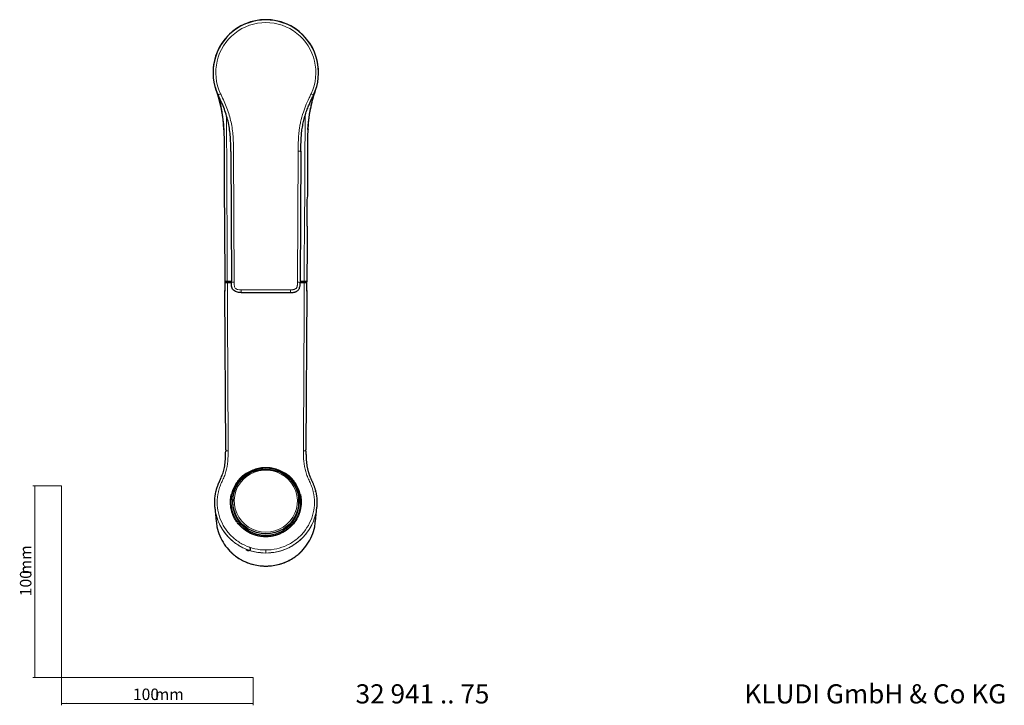
# Model space of a CAD drawing. Units: millimetres. Extents: x 35 to 548, y 37 to 670.
# Drawn here: x 35 to 548, y 37 to 395 of the extents above; entities that cross this region are included whole.
import ezdxf

# ---------------------------------------------------------------- set-up
doc = ezdxf.new("R2010")
doc.units = ezdxf.units.MM
doc.styles.add('SLDTEXTSTYLE0', font='ISOCP3', dxfattribs={"width": 0.96})
doc.styles.add('SLDTEXTSTYLE1', font='TXT', dxfattribs={"width": 0.605})
doc.dimstyles.new('SLDDIMSTYLE0', dxfattribs={"dimtxt": 6, "dimasz": 2.5, "dimexe": 0, "dimexo": 0.0625, "dimgap": 1.5, "dimtad": 1, "dimrnd": 1e-09, "dimzin": 12, "dimdsep": 46, "dimtxsty": 'SLDTEXTSTYLE0', "dimsah": 1, "dimcen": 0.09, "dimadec": 0, "dimazin": 3, "dimtfac": 1, "dimtofl": 0, "dimtmove": 0, "dimatfit": 3, "dimfxl": 0, "dimfrac": 2, "dimtolj": 1, "dimtzin": 12, "dimarcsym": 0})

# ---------------------------------------------------------------- blocks, each defined once
blk = doc.blocks.new('_D')
at = {"color": 7, "linetype": 'Continuous', "lineweight": 0}
for p, q in [((56.69, 152.03), (41.76, 152.03)), ((42.76, 152.03), (42.76, 52.03)), ((56.69, 52.03), (41.76, 52.03))]:
    blk.add_line(p, q, dxfattribs=at)
at = {"color": 7, "linetype": 'Continuous', "lineweight": 18}
for points in [[(42.76, 152.03), (42.46, 149.53), (43.06, 149.53)], [(42.76, 52.03), (43.06, 54.53), (42.46, 54.53)]]:
    blk.add_solid(points, dxfattribs=at)
at = {"color": 7, "linetype": 'Continuous', "lineweight": 18, "char_height": 6, "attachment_point": 1, "rotation": 90, "style": 'SLDTEXTSTYLE0'}
for s, insert in [('mm', (35.03, 105.74)), ('100', (35.03, 94.37))]:
    blk.add_mtext(s, dxfattribs=dict(at, insert=insert))
blk = doc.blocks.new('_D_1')
at = {"color": 7, "linetype": 'Continuous', "lineweight": 0}
for p, q in [((56.69, 52.03), (56.69, 37.46)), ((156.69, 52.03), (156.69, 37.46)), ((56.69, 38.46), (156.69, 38.46))]:
    blk.add_line(p, q, dxfattribs=at)
at = {"color": 7, "linetype": 'Continuous', "lineweight": 18}
for points in [[(56.69, 38.46), (59.19, 38.16), (59.19, 38.76)], [(156.69, 38.46), (154.19, 38.76), (154.19, 38.16)]]:
    blk.add_solid(points, dxfattribs=at)
at = {"color": 7, "linetype": 'Continuous', "lineweight": 18, "char_height": 6, "attachment_point": 1, "style": 'SLDTEXTSTYLE0'}
for s, insert in [('100', (93.96, 46.19)), ('mm', (105.34, 46.19))]:
    blk.add_mtext(s, dxfattribs=dict(at, insert=insert))

msp = doc.modelspace()

# ---------------------------------------------------------------- linework, layer by layer
at = {"color": 8, "linetype": 'Continuous', "lineweight": 18}
for p, q in [((139.639, 356.487), (138.358, 355.887)), ((139.926, 355.887), (139.639, 356.487)), ((186.592, 355.887), (186.879, 356.487)), ((186.879, 356.487), (188.16, 355.887)), ((142.725, 343.085), (142.705, 344.819)), ((183.793, 343.085), (183.813, 344.819)), ((140.819, 343.266), (141.252, 338.065)), ((185.699, 343.266), (185.256, 337.94)), ((146.746, 258.205), (146.388, 326.546)), ((179.771, 258.205), (180.129, 326.546)), ((141.612, 302.078), (141.634, 296.63)), ((184.906, 302.078), (184.884, 296.63)), ((141.634, 296.63), (141.68, 287.411)), ((183.34, 258.697), (183.515, 296.916)), ((184.884, 296.63), (184.838, 287.397)), ((141.851, 253.884), (141.829, 257.619)), ((141.829, 257.619), (141.831, 257.535)), ((145.348, 257.934), (143.196, 257.909)), ((183.322, 257.909), (181.169, 257.932)), ((184.688, 257.619), (184.667, 253.89)), ((184.687, 257.535), (184.688, 257.619)), ((150.334, 254.246), (150.334, 252.81)), ((150.334, 254.246), (176.184, 254.246)), ((176.184, 254.246), (176.184, 252.81)), ((163.259, 110.114), (163.259, 110.085))]:
    msp.add_line(p, q, dxfattribs=at)
at = {"color": 7, "linetype": 'Continuous', "lineweight": 25}
for p, q in [((144.975, 326.305), (145.333, 257.964)), ((181.543, 326.305), (181.185, 257.964)), ((181.544, 326.546), (181.543, 326.31)), ((141.68, 287.411), (141.823, 258.405)), ((143.216, 258.146), (145.332, 258.171)), ((181.186, 258.168), (183.302, 258.146)), ((142.328, 170.679), (141.851, 253.884)), ((150.334, 252.81), (176.184, 252.81)), ((184.667, 253.89), (184.19, 170.679)), ((142.367, 170.03), (142.328, 169.976)), ((142.341, 170.734), (142.343, 170.031)), ((184.151, 170.03), (184.19, 169.976)), ((184.175, 170.031), (184.177, 170.734)), ((137.314, 149.123), (137.273, 148.947)), ((189.245, 148.947), (189.203, 149.123)), ((146.065, 145.259), (146.012, 144.649)), ((180.506, 144.649), (180.453, 145.259)), ((136.683, 140.837), (136.686, 140.796)), ((136.686, 140.796), (137.334, 133.425)), ((189.184, 133.425), (189.831, 140.796)), ((189.831, 140.796), (189.835, 140.837))]:
    msp.add_line(p, q, dxfattribs=at)
at = {"color": 7, "linetype": 'Continuous', "lineweight": 18}
for p, q in [((56.685, 152.03), (56.685, 52.03)), ((56.685, 52.03), (156.685, 52.03))]:
    msp.add_line(p, q, dxfattribs=at)
at = {"color": 7, "linetype": 'Continuous', "lineweight": 25, "flags": 128}
for points in [[(184.838, 287.397), (184.786, 277.003), (184.694, 258.405)], [(163.259, 160.719), (165.715, 160.547), (168.121, 160.034), (170.428, 159.191), (172.589, 158.035), (174.56, 156.589), (176.301, 154.883), (177.777, 152.951), (178.957, 150.833), (179.817, 148.573), (180.34, 146.215), (180.516, 143.808), (180.34, 141.402), (179.817, 139.044), (178.957, 136.783), (177.777, 134.666), (176.301, 132.734), (174.56, 131.028), (172.589, 129.582), (170.428, 128.426), (168.121, 127.583), (165.715, 127.07), (163.259, 126.898), (160.803, 127.07), (158.397, 127.583), (156.09, 128.426), (153.929, 129.582), (151.958, 131.028), (150.217, 132.734), (148.741, 134.666), (147.561, 136.783), (146.701, 139.044), (146.177, 141.402), (146.002, 143.808), (146.177, 146.215), (146.701, 148.573), (147.561, 150.833), (148.741, 152.951), (150.217, 154.883), (151.958, 156.589), (153.929, 158.035), (156.09, 159.191), (158.397, 160.034), (160.803, 160.547), (163.259, 160.719)], [(145.06, 142.98), (145.07, 142.572), (145.126, 141.664)]]:
    msp.add_lwpolyline(points, dxfattribs=at)
at = {"color": 8, "linetype": 'Continuous', "lineweight": 18, "flags": 128}
for points in [[(143.196, 257.909), (143.196, 257.966), (143.197, 258.018), (143.199, 258.064), (143.202, 258.102), (143.205, 258.129), (143.208, 258.147), (143.212, 258.152), (143.216, 258.146)], [(183.322, 257.909), (183.322, 257.966), (183.321, 258.018), (183.319, 258.064), (183.316, 258.102), (183.313, 258.129), (183.31, 258.147), (183.306, 258.152), (183.302, 258.146)], [(163.259, 127.79), (165.662, 127.963), (168.014, 128.476), (170.265, 129.32), (172.366, 130.475), (174.274, 131.919), (175.946, 133.618), (177.348, 135.539), (178.45, 137.639), (179.228, 139.874), (179.666, 142.196), (179.754, 144.556), (179.49, 146.903), (178.881, 149.187), (177.938, 151.36), (176.683, 153.376), (175.142, 155.191), (173.347, 156.767), (171.337, 158.07), (169.155, 159.072), (166.848, 159.752), (164.464, 160.096), (162.054, 160.096), (159.67, 159.752), (157.363, 159.072), (155.181, 158.07), (153.171, 156.767), (151.376, 155.191), (149.835, 153.376), (148.58, 151.36), (147.637, 149.187), (147.028, 146.903), (146.764, 144.556), (146.852, 142.196), (147.29, 139.874), (148.068, 137.639), (149.17, 135.539), (150.572, 133.618), (152.244, 131.919), (154.152, 130.475), (156.253, 129.32), (158.504, 128.476), (160.856, 127.963), (163.259, 127.79)], [(163.259, 161.345), (163.259, 161.356), (163.259, 161.375), (163.259, 161.4), (163.259, 161.43), (163.259, 161.465), (163.259, 161.502), (163.259, 161.54), (163.259, 161.579)], [(163.259, 125.392), (163.259, 125.431), (163.259, 125.468), (163.259, 125.5), (163.259, 125.527), (163.259, 125.547), (163.259, 125.56), (163.259, 125.565), (163.259, 125.562)], [(163.259, 118.498), (163.259, 118.224), (163.259, 117.955), (163.259, 117.699), (163.259, 117.467), (163.259, 117.264), (163.259, 117.099), (163.259, 116.978), (163.259, 116.903)]]:
    msp.add_lwpolyline(points, dxfattribs=at)
at = {"color": 7, "linetype": 'Continuous', "lineweight": 25}
for centre, radius, start, end in [((163.259, 367.632), 27.5, 90, 180.07706), ((163.259, 367.558), 27.5, 334.88801, 205.11199), ((163.259, 367.632), 27.5, 359.92294, 90), ((163.246, 142.924), 18.19, 356.02879, 178.9386), ((163.06, 143.329), 17.1, 175.57153, 270.66534), ((163.457, 143.329), 17.1, 269.33466, 4.42847)]:
    msp.add_arc(centre, radius, start, end, dxfattribs=at)
at = {"color": 8, "linetype": 'Continuous', "lineweight": 18}
for centre, radius, start, end in [((163.259, 367.558), 26.086, 334.88801, 205.11199), ((147.823, 258.644), 4.646, 179.3459, 186.19334), ((146.414, 255.885), 2.344, 81.85371, 117.47422), ((180.104, 255.885), 2.344, 62.52578, 98.14629), ((178.705, 258.643), 4.635, 353.7868, 0.65792), ((163.017, 143.356), 26.455, 185.55333, 270.52286), ((163.515, 143.34), 26.439, 269.44571, 354.4781)]:
    msp.add_arc(centre, radius, start, end, dxfattribs=at)
for start_param, end_param in [(1.6311023, 1.6383477), (1.503245, 1.5104904)]:
    msp.add_ellipse((163.259, 199.522), major_axis=(297.5, 0), ratio=0.1993611, start_param=start_param, end_param=end_param, dxfattribs=at)
at = {"color": 7, "linetype": 'Continuous', "lineweight": 25}
for points, knots in [([(136.989, 359.5), (137.553, 357.676), (138.69, 353.996), (139.988, 348.459), (140.933, 342.972), (141.182, 339.504), (141.307, 337.77)], [0, 0, 0, 0, 0.2457089, 0.4956244, 0.747836, 1, 1, 1, 1]), ([(185.211, 337.77), (185.238, 338.228), (185.297, 339.232), (185.452, 341.068), (185.699, 343.27), (186.135, 346.207), (186.867, 349.95), (187.993, 354.553), (188.998, 357.788), (189.529, 359.5)], [0, 0, 0, 0, 0.073192, 0.1603369, 0.2623595, 0.3796724, 0.5599867, 0.7671431, 1, 1, 1, 1]), ([(137.665, 357.488), (137.663, 357.49), (137.657, 357.496), (137.692, 357.38), (137.768, 357.137), (137.882, 356.779), (138.091, 356.12), (138.43, 355.025), (138.97, 353.134), (139.624, 350.424), (140.224, 347.434), (140.502, 345.397), (140.613, 344.582)], [0, 0, 0, 0, 0.0145393, 0.0394109, 0.0654008, 0.0954814, 0.1314692, 0.2236897, 0.3452946, 0.5555802, 0.8222536, 1, 1, 1, 1]), ([(138.358, 355.887), (138.37, 355.86), (138.392, 355.809), (138.593, 355.401), (138.686, 355.212)], [0, 0, 0, 0, 0.5362484, 1, 1, 1, 1]), ([(144.974, 326.546), (144.961, 329.056), (144.942, 331.537), (144.597, 336.459), (144.272, 338.892), (143.227, 343.708), (142.507, 346.068), (140.774, 350.734), (139.755, 352.995), (138.654, 355.269)], [0, 0, 0, 0, 0.25, 0.25, 0.5, 0.5, 0.75, 0.75, 1, 1, 1, 1]), ([(181.544, 326.546), (181.547, 327.142), (181.554, 328.333), (181.579, 330.118), (181.63, 331.897), (181.718, 333.666), (181.889, 335.833), (182.201, 338.383), (182.647, 340.82), (183.095, 342.733), (183.604, 344.636), (184.343, 346.98), (185.265, 349.462), (186.166, 351.61), (186.993, 353.454), (187.574, 354.665), (187.864, 355.269)], [0, 0, 0, 0, 0.060621, 0.1211593, 0.1814819, 0.2413695, 0.3007036, 0.4015409, 0.5008103, 0.5502509, 0.599324, 0.6988331, 0.7971351, 0.8651092, 0.9327058, 1, 1, 1, 1]), ([(185.927, 344.734), (186.01, 345.338), (186.243, 347.038), (186.761, 349.595), (187.324, 352.039), (187.774, 353.765), (188.056, 354.768), (188.245, 355.421), (188.354, 355.805), (188.439, 356.106), (188.525, 356.428), (188.55, 356.582), (188.522, 356.587), (188.511, 356.589)], [0, 0, 0, 0, 0.1264273, 0.3558928, 0.5380485, 0.6435671, 0.7225245, 0.7531598, 0.781662, 0.8115813, 0.8461667, 0.9379041, 1, 1, 1, 1]), ([(188.16, 355.887), (188.148, 355.86), (188.125, 355.809), (187.925, 355.401), (187.831, 355.212)], [0, 0, 0, 0, 0.53624839, 1, 1, 1, 1]), ([(187.865, 355.27), (187.914, 355.372), (188.012, 355.577), (188.11, 355.783), (188.16, 355.887)], [0, 0, 0, 0, 0.4964419, 1, 1, 1, 1]), ([(141.252, 338.065), (141.286, 337.671), (141.509, 335.15), (141.49, 332.612), (141.474, 330.472)], [0, 0, 0, 0, 0.1562864, 1, 1, 1, 1]), ([(185.256, 337.94), (185.225, 337.588), (185.007, 335.108), (185.027, 332.612), (185.044, 330.472)], [0, 0, 0, 0, 0.1421331, 1, 1, 1, 1]), ([(141.474, 330.472), (141.478, 329.814), (141.515, 323.845), (141.562, 314.38), (141.598, 305.573), (141.612, 302.078)], [0, 0, 0, 0, 0.0694521, 0.6306257, 1, 1, 1, 1]), ([(185.044, 330.472), (185.04, 329.814), (185.003, 323.845), (184.956, 314.38), (184.92, 305.573), (184.906, 302.078)], [0, 0, 0, 0, 0.0694521, 0.6306257, 1, 1, 1, 1]), ([(141.61, 302.078), (141.613, 301.096), (141.62, 298.974), (141.631, 296.853), (141.636, 295.713)], [0, 0, 0, 0, 0.46294, 1, 1, 1, 1]), ([(184.882, 295.713), (184.887, 296.853), (184.898, 298.974), (184.905, 301.096), (184.908, 302.078)], [0, 0, 0, 0, 0.53706, 1, 1, 1, 1]), ([(141.636, 295.755), (141.643, 294.32), (141.658, 291.54), (141.672, 288.757), (141.679, 287.411)], [0, 0, 0, 0, 0.5164368, 1, 1, 1, 1]), ([(184.838, 287.397), (184.845, 288.71), (184.86, 291.491), (184.874, 294.268), (184.882, 295.734)], [0, 0, 0, 0, 0.4719998, 1, 1, 1, 1]), ([(141.822, 258.237), (141.817, 258.162), (141.81, 258.021), (141.862, 257.871), (141.886, 257.802)], [0, 0, 0, 0, 0.5359198, 1, 1, 1, 1]), ([(143.212, 258.152), (143.185, 258.151), (142.997, 258.149), (142.649, 258.125), (142.236, 258.046), (142.001, 257.967), (141.862, 257.784), (141.834, 257.69), (141.83, 257.639), (141.829, 257.624), (141.829, 257.623), (141.829, 257.622), (141.829, 257.622), (141.829, 257.622), (141.829, 257.622), (141.829, 257.622), (141.829, 257.622)], [0, 0, 0, 0, 0.0403246, 0.2799606, 0.5280084, 0.8246575, 0.9092973, 0.9729923, 0.9977266, 0.9991358, 0.9998316, 0.9999185, 0.999962, 0.9999837, 0.9999946, 1, 1, 1, 1]), ([(143.212, 258.152), (143.185, 258.151), (142.997, 258.149), (142.649, 258.125), (142.236, 258.046), (142.001, 257.967), (141.862, 257.784), (141.834, 257.69), (141.83, 257.639), (141.829, 257.624), (141.829, 257.623), (141.829, 257.622), (141.829, 257.622), (141.829, 257.622), (141.829, 257.622), (141.829, 257.622), (141.829, 257.622)], [0, 0, 0, 0, 0.0403246, 0.2799606, 0.5280084, 0.8246575, 0.9092973, 0.9729923, 0.9977266, 0.9991358, 0.9998316, 0.9999185, 0.999962, 0.9999837, 0.9999946, 1, 1, 1, 1]), ([(141.829, 257.535), (141.833, 256.908), (141.839, 255.552), (141.846, 254.195), (141.85, 253.464)], [0, 0, 0, 0, 0.4616785, 1, 1, 1, 1]), ([(150.334, 252.825), (149.795, 252.825), (149.177, 252.82), (148.148, 253.014), (147.795, 253.108), (147.058, 253.443), (146.66, 253.703), (146.032, 254.412), (145.843, 254.789), (145.576, 255.496), (145.497, 255.834), (145.336, 256.82), (145.336, 257.427), (145.333, 257.964)], [0, 0, 0, 0, 0.25, 0.25, 0.375, 0.375, 0.5, 0.5, 0.625, 0.625, 0.75, 0.75, 1, 1, 1, 1]), ([(176.184, 252.825), (176.47, 252.825), (177.033, 252.825), (177.762, 252.893), (178.359, 253.013), (178.846, 253.162), (179.408, 253.414), (180.006, 253.833), (180.467, 254.406), (180.818, 255.099), (181.025, 255.804), (181.139, 256.575), (181.181, 257.265), (181.184, 257.73), (181.185, 257.964)], [0, 0, 0, 0, 0.1013557, 0.1993572, 0.2590983, 0.3167989, 0.3796254, 0.4770866, 0.5728359, 0.6376878, 0.752776, 0.8330673, 0.9160558, 1, 1, 1, 1]), ([(184.688, 257.622), (184.688, 257.622), (184.688, 257.64), (184.663, 257.789), (184.577, 257.883), (184.459, 257.974), (184.264, 258.049), (183.931, 258.116), (183.562, 258.148), (183.357, 258.15), (183.309, 258.151)], [0, 0, 0, 0, 0.0000077, 0.0948459, 0.1768874, 0.2713336, 0.4275245, 0.6950797, 0.9292203, 1, 1, 1, 1]), ([(184.688, 257.622), (184.688, 257.622), (184.688, 257.64), (184.663, 257.789), (184.577, 257.883), (184.459, 257.974), (184.264, 258.049), (183.931, 258.116), (183.562, 258.148), (183.357, 258.15), (183.309, 258.151)], [0, 0, 0, 0, 0.0000077, 0.0948459, 0.1768874, 0.2713336, 0.4275245, 0.6950797, 0.9292203, 1, 1, 1, 1]), ([(184.639, 257.793), (184.652, 257.828), (184.713, 257.991), (184.704, 258.147), (184.696, 258.271)], [0, 0, 0, 0, 0.2107353, 1, 1, 1, 1]), ([(184.668, 253.464), (184.672, 254.195), (184.678, 255.552), (184.685, 256.908), (184.688, 257.535)], [0, 0, 0, 0, 0.53832146, 1, 1, 1, 1]), ([(137.291, 149.072), (137.334, 149.247), (137.418, 149.592), (137.556, 150.101), (137.699, 150.593), (137.848, 151.071), (138.003, 151.535), (138.163, 151.986), (138.327, 152.426), (138.497, 152.855), (138.671, 153.277), (138.848, 153.692), (139.029, 154.103), (139.213, 154.512), (139.4, 154.921), (139.588, 155.333), (139.778, 155.751), (140.088, 156.448), (140.503, 157.436), (140.971, 158.749), (141.366, 160.135), (141.688, 161.61), (141.939, 163.173), (142.122, 164.814), (142.243, 166.513), (142.313, 168.24), (142.323, 169.398), (142.328, 169.976)], [0, 0, 0, 0, 0.02490117, 0.04912901, 0.07272324, 0.09572913, 0.11819751, 0.14018459, 0.16175173, 0.18296539, 0.20389703, 0.22462321, 0.24522568, 0.26579183, 0.28641514, 0.307196, 0.32824262, 0.3496718, 0.41238501, 0.47596739, 0.54201198, 0.61143559, 0.68450828, 0.76091554, 0.83984918, 0.92011415, 1, 1, 1, 1]), ([(184.19, 169.976), (184.191, 169.672), (184.195, 169.07), (184.214, 168.176), (184.243, 167.303), (184.284, 166.454), (184.338, 165.628), (184.403, 164.829), (184.481, 164.055), (184.571, 163.308), (184.674, 162.587), (184.789, 161.892), (184.917, 161.223), (185.057, 160.58), (185.209, 159.96), (185.372, 159.362), (185.548, 158.786), (185.734, 158.227), (185.93, 157.685), (186.136, 157.155), (186.352, 156.634), (186.575, 156.118), (186.806, 155.603), (187.043, 155.083), (187.286, 154.552), (187.532, 154.005), (187.781, 153.434), (188.031, 152.832), (188.281, 152.191), (188.529, 151.502), (188.772, 150.754), (189.011, 149.94), (189.153, 149.369), (189.227, 149.072)], [0, 0, 0, 0, 0.0420204, 0.08331452, 0.12360432, 0.16283329, 0.20096136, 0.23795966, 0.27381121, 0.30851174, 0.34207037, 0.37451028, 0.40586918, 0.43619972, 0.46556963, 0.49406166, 0.52177356, 0.54881789, 0.57532144, 0.60142497, 0.62728287, 0.65306363, 0.67895034, 0.70514274, 0.73186057, 0.75934569, 0.78786578, 0.81771861, 0.8492364, 0.88278963, 0.91879026, 0.9576938, 1, 1, 1, 1]), ([(136.728, 140.838), (136.648, 141.997), (136.46, 144.702), (136.963, 147.372), (137.25, 148.897)], [0, 0, 0, 0, 0.428741, 1, 1, 1, 1]), ([(189.268, 148.897), (189.555, 147.372), (190.058, 144.703), (189.87, 142), (189.79, 140.84)], [0, 0, 0, 0, 0.5712596, 1, 1, 1, 1]), ([(163.259, 125.392), (163.173, 125.392), (163.085, 125.392), (162.912, 125.395), (162.652, 125.4), (162.393, 125.411), (161.876, 125.439), (161.534, 125.468), (160.51, 125.581), (159.834, 125.694), (158.495, 125.993), (157.832, 126.18), (156.519, 126.63), (155.882, 126.89), (154.026, 127.767), (152.862, 128.482), (150.687, 130.183), (149.715, 131.137), (148.43, 132.717), (148.03, 133.268), (147.289, 134.423), (146.955, 135.017), (146.059, 136.838), (145.603, 138.109), (144.981, 140.769), (144.827, 142.11), (144.824, 144.132), (144.861, 144.808), (144.976, 145.824), (145.024, 146.163), (145.11, 146.667), (145.157, 146.918), (145.21, 147.169), (145.246, 147.335), (145.265, 147.42), (145.284, 147.502)], [0, 0, 0, 0, 0.0078125, 0.0078125, 0.015625, 0.03125, 0.03125, 0.0625, 0.0625, 0.125, 0.125, 0.1875, 0.1875, 0.25, 0.25, 0.375, 0.375, 0.5, 0.5, 0.5625, 0.5625, 0.625, 0.625, 0.75, 0.75, 0.875, 0.875, 0.9375, 0.9375, 0.96875, 0.96875, 0.984375, 0.9921875, 0.9921875, 1, 1, 1, 1]), ([(145.491, 147.418), (145.338, 146.76), (145.224, 146.095), (145.072, 144.755), (145.036, 144.087), (145.039, 142.089), (145.191, 140.762), (145.806, 138.133), (146.257, 136.877), (147.142, 135.076), (147.473, 134.49), (148.205, 133.348), (148.6, 132.803), (149.871, 131.242), (150.831, 130.298), (152.981, 128.617), (154.132, 127.91), (155.967, 127.043), (156.597, 126.786), (157.895, 126.341), (158.55, 126.157), (160.535, 125.713), (161.884, 125.562), (163.259, 125.562)], [0, 0, 0, 0, 0.0625, 0.0625, 0.125, 0.125, 0.25, 0.25, 0.375, 0.375, 0.4375, 0.4375, 0.5, 0.5, 0.625, 0.625, 0.75, 0.75, 0.8125, 0.8125, 0.875, 0.875, 1, 1, 1, 1]), ([(181.234, 147.502), (181.253, 147.42), (181.272, 147.336), (181.308, 147.169), (181.36, 146.919), (181.407, 146.669), (181.493, 146.168), (181.541, 145.834), (181.655, 144.829), (181.693, 144.157), (181.693, 142.809), (181.655, 142.133), (181.498, 140.776), (181.382, 140.109), (180.922, 138.137), (180.47, 136.865), (179.264, 134.405), (178.531, 133.264), (177.247, 131.683), (176.788, 131.178), (175.806, 130.212), (175.29, 129.761), (173.68, 128.5), (172.518, 127.781), (170.015, 126.595), (168.716, 126.15), (166.709, 125.699), (166.029, 125.584), (164.994, 125.469), (164.647, 125.44), (164.127, 125.411), (163.867, 125.4), (163.606, 125.395), (163.433, 125.392), (163.345, 125.392), (163.259, 125.392)], [0, 0, 0, 0, 0.0078125, 0.0078125, 0.015625, 0.03125, 0.03125, 0.0625, 0.0625, 0.125, 0.125, 0.1875, 0.1875, 0.25, 0.25, 0.375, 0.375, 0.5, 0.5, 0.5625, 0.5625, 0.625, 0.625, 0.75, 0.75, 0.875, 0.875, 0.9375, 0.9375, 0.96875, 0.96875, 0.984375, 0.9921875, 0.9921875, 1, 1, 1, 1]), ([(163.259, 125.562), (163.946, 125.562), (164.632, 125.6), (165.997, 125.752), (166.669, 125.865), (168.653, 126.312), (169.937, 126.752), (172.412, 127.923), (173.56, 128.634), (175.152, 129.881), (175.662, 130.327), (176.633, 131.281), (177.087, 131.781), (178.355, 133.344), (179.08, 134.472), (180.272, 136.903), (180.719, 138.161), (181.174, 140.11), (181.289, 140.77), (181.443, 142.111), (181.481, 142.779), (181.482, 144.778), (181.332, 146.102), (181.027, 147.418)], [0, 0, 0, 0, 0.0625, 0.0625, 0.125, 0.125, 0.25, 0.25, 0.375, 0.375, 0.4375, 0.4375, 0.5, 0.5, 0.625, 0.625, 0.75, 0.75, 0.8125, 0.8125, 0.875, 0.875, 1, 1, 1, 1]), ([(137.456, 133.438), (137.521, 132.499), (137.7, 129.895), (139.104, 125.804), (141.367, 121.45), (143.537, 119.063), (144.571, 117.926)], [0, 0, 0, 0, 0.1620499, 0.4499046, 0.7377594, 1, 1, 1, 1]), ([(181.953, 117.933), (182.985, 119.068), (185.153, 121.452), (187.414, 125.804), (188.818, 129.895), (188.997, 132.499), (189.061, 133.438)], [0, 0, 0, 0, 0.2618338, 0.5498473, 0.8378607, 1, 1, 1, 1]), ([(154.804, 119.768), (154.81, 119.762), (154.904, 119.677), (154.982, 119.575), (155.091, 119.368), (155.162, 119.138), (155.135, 118.792), (154.982, 118.483), (154.73, 118.25), (154.412, 118.112), (154.064, 118.079), (153.716, 118.148), (153.449, 118.3), (153.276, 118.444), (153.226, 118.534), (153.211, 118.561)], [0, 0, 0, 0, 0.00709548, 0.10649616, 0.10747646, 0.21158809, 0.31775477, 0.42331782, 0.52604089, 0.62504891, 0.72099468, 0.81592122, 0.91087461, 0.97250565, 1, 1, 1, 1]), ([(144.583, 117.865), (145.05, 117.403), (146.095, 116.37), (148.073, 114.831), (150.409, 113.354), (153.104, 112.049), (156.063, 111.017), (159.5, 110.248), (161.966, 110.142), (163.259, 110.086)], [0, 0, 0, 0, 0.09544443, 0.21348267, 0.36261234, 0.49491997, 0.6451739, 0.81404918, 1, 1, 1, 1]), ([(163.259, 110.086), (164.559, 110.14), (167.028, 110.243), (170.468, 111.017), (173.426, 112.055), (176.121, 113.361), (178.456, 114.84), (180.429, 116.376), (181.475, 117.41), (181.941, 117.873)], [0, 0, 0, 0, 0.1869588, 0.354935, 0.5053516, 0.6382771, 0.7865167, 0.9046361, 1, 1, 1, 1])]:
    msp.add_open_spline(points, degree=3, knots=knots, dxfattribs=at)
at = {"color": 8, "linetype": 'Continuous', "lineweight": 18}
for points, knots in [([(137.618, 357.498), (137.669, 357.339), (137.964, 356.405), (138.463, 354.683), (139.052, 352.462), (139.527, 350.484), (139.955, 348.507), (140.411, 346.147), (140.671, 344.309), (140.819, 343.266)], [0, 0, 0, 0, 0.0342439, 0.2012726, 0.3682823, 0.5066351, 0.6192865, 0.7837436, 1, 1, 1, 1]), ([(139.926, 355.887), (141.036, 353.597), (142.078, 351.291), (143.845, 346.555), (144.584, 344.153), (145.659, 339.253), (145.995, 336.774), (146.354, 331.787), (146.375, 329.285), (146.387, 326.782)], [0, 0, 0, 0, 0.25, 0.25, 0.5, 0.5, 0.75, 0.75, 1, 1, 1, 1]), ([(180.131, 326.782), (180.134, 327.466), (180.142, 328.842), (180.177, 330.922), (180.256, 333.032), (180.402, 335.172), (180.632, 337.336), (180.954, 339.52), (181.58, 342.744), (182.665, 346.601), (184.195, 350.665), (185.51, 353.629), (186.285, 355.247), (186.591, 355.887)], [0, 0, 0, 0, 0.0686322, 0.1381556, 0.2085992, 0.2800342, 0.3524483, 0.4257187, 0.4997477, 0.678834, 0.8222208, 0.9297559, 1, 1, 1, 1]), ([(189.481, 359.347), (189.254, 358.635), (188.8, 357.211), (188.162, 355.063), (187.578, 352.899), (187.167, 351.228), (186.883, 349.981), (186.689, 349.087), (186.459, 347.963), (186.205, 346.607), (185.937, 345.017), (185.782, 343.875), (185.699, 343.266)], [0, 0, 0, 0, 0.1355354, 0.2710708, 0.4065953, 0.5420974, 0.5833434, 0.6386154, 0.7079151, 0.7912478, 0.8886104, 1, 1, 1, 1]), ([(142.725, 343.085), (142.728, 342.825), (142.734, 342.305), (142.741, 341.613), (142.747, 341.094), (142.752, 340.576), (142.758, 339.973), (142.765, 339.199), (142.773, 338.398), (142.78, 337.627), (142.786, 336.886), (142.792, 336.146), (142.8, 335.122), (142.809, 333.986), (142.816, 332.965), (142.822, 331.944), (142.827, 331.263), (142.83, 330.753)], [0, 0, 0, 0, 0.0625, 0.125, 0.1666667, 0.1875, 0.25, 0.3125, 0.375, 0.4444444, 0.5, 0.5555556, 0.625, 0.75, 0.8333333, 0.875, 1, 1, 1, 1]), ([(142.83, 330.753), (142.849, 327.933), (142.861, 325.114), (142.892, 319.474), (142.907, 316.654), (142.935, 311.015), (142.948, 308.195), (142.968, 303.965), (142.974, 302.556), (142.984, 300.441), (142.988, 299.736), (142.998, 298.326), (143.003, 297.621), (143.002, 296.916)], [0, 0, 0, 0, 0.25, 0.25, 0.5, 0.5, 0.75, 0.75, 0.875, 0.875, 0.9375, 0.9375, 1, 1, 1, 1]), ([(183.515, 296.916), (183.516, 297.217), (183.517, 297.922), (183.524, 298.968), (183.531, 300.077), (183.538, 301.364), (183.546, 303.138), (183.566, 307.368), (183.597, 313.835), (183.631, 320.602), (183.659, 325.395), (183.672, 328.215), (183.683, 329.907), (183.688, 330.753)], [0, 0, 0, 0, 0.0266856, 0.0624993, 0.0927257, 0.1249995, 0.1766576, 0.2499995, 0.5, 0.7500001, 0.8500001, 0.925, 1, 1, 1, 1]), ([(180.129, 326.544), (180.296, 326.543), (180.476, 326.537), (180.824, 326.513), (180.991, 326.495), (181.267, 326.449), (181.375, 326.421), (181.513, 326.364), (181.543, 326.335), (181.543, 326.308)], [0, 0, 0, 0, 0.25, 0.25, 0.5, 0.5, 0.75, 0.75, 1, 1, 1, 1]), ([(141.634, 296.63), (141.634, 296.51), (141.633, 296.241), (141.634, 295.976), (141.635, 295.831)], [0.83655, 0.83655, 0.83655, 0.83655, 0.869467304, 0.910329804, 0.910329804, 0.910329804, 0.910329804]), ([(184.883, 295.831), (184.884, 295.981), (184.884, 296.248), (184.884, 296.514), (184.884, 296.63)], [0.8289, 0.8289, 0.8289, 0.8289, 0.871675, 0.905072546, 0.905072546, 0.905072546, 0.905072546]), ([(141.823, 258.405), (141.82, 258.442), (141.854, 258.478), (141.984, 258.545), (142.083, 258.577), (142.269, 258.617), (142.339, 258.629), (142.486, 258.651), (142.565, 258.66), (142.814, 258.684), (142.993, 258.694), (143.178, 258.697)], [0, 0, 0, 0, 0.25, 0.25, 0.5, 0.5, 0.625, 0.625, 0.75, 0.75, 1, 1, 1, 1]), ([(141.823, 258.405), (141.824, 258.277), (141.878, 258.151), (142.063, 257.971), (142.193, 257.919), (142.323, 257.919)], [0, 0, 0, 0, 0.5, 0.5, 1, 1, 1, 1]), ([(143.196, 257.909), (143.012, 257.907), (142.831, 257.897), (142.583, 257.874), (142.503, 257.864), (142.355, 257.843), (142.287, 257.831), (142.162, 257.804), (142.105, 257.789), (142.007, 257.759), (141.966, 257.743), (141.864, 257.692), (141.83, 257.656), (141.829, 257.619)], [0, 0, 0, 0, 0.25, 0.25, 0.375, 0.375, 0.5, 0.5, 0.625, 0.625, 0.75, 0.75, 1, 1, 1, 1]), ([(143.196, 257.909), (143.226, 251.481), (143.288, 238.08), (143.396, 217.163), (143.519, 194.612), (143.609, 179.034), (143.656, 170.973)], [0, 0, 0, 0, 0.2218256, 0.4624341, 0.7218256, 1, 1, 1, 1]), ([(146.746, 258.205), (146.749, 257.669), (146.741, 257.142), (146.834, 256.355), (146.882, 256.097), (147.034, 255.591), (147.135, 255.344), (147.457, 254.902), (147.68, 254.73), (148.176, 254.484), (148.44, 254.406), (149.254, 254.246), (149.797, 254.246), (150.334, 254.246)], [0, 0, 0, 0, 0.25, 0.25, 0.375, 0.375, 0.5, 0.5, 0.625, 0.625, 0.75, 0.75, 1, 1, 1, 1]), ([(176.184, 254.246), (176.353, 254.247), (176.668, 254.249), (177.108, 254.268), (177.48, 254.3), (177.863, 254.357), (178.256, 254.458), (178.653, 254.626), (178.98, 254.844), (179.228, 255.109), (179.408, 255.418), (179.546, 255.767), (179.65, 256.172), (179.73, 256.664), (179.763, 257.349), (179.768, 257.879), (179.771, 258.205)], [0, 0, 0, 0, 0.0778794, 0.1455034, 0.2029711, 0.2504454, 0.3240921, 0.3896447, 0.4490322, 0.5048273, 0.5567789, 0.6146327, 0.6794943, 0.7521499, 0.847426, 1, 1, 1, 1]), ([(182.862, 170.973), (182.952, 186.551), (183.12, 215.53), (183.258, 244.508), (183.322, 257.909)], [0, 0, 0, 0, 0.53756595, 1, 1, 1, 1]), ([(184.688, 257.619), (184.688, 257.656), (184.653, 257.692), (184.552, 257.743), (184.51, 257.759), (184.411, 257.79), (184.356, 257.804), (184.23, 257.831), (184.161, 257.843), (184.013, 257.864), (183.934, 257.874), (183.685, 257.897), (183.506, 257.907), (183.322, 257.909)], [0, 0, 0, 0, 0.25, 0.25, 0.375, 0.375, 0.5, 0.5, 0.625, 0.625, 0.75, 0.75, 1, 1, 1, 1]), ([(183.34, 258.697), (183.525, 258.694), (183.706, 258.684), (184.036, 258.653), (184.187, 258.63), (184.373, 258.59), (184.43, 258.576), (184.526, 258.545), (184.567, 258.529), (184.665, 258.478), (184.697, 258.442), (184.694, 258.405)], [0, 0, 0, 0, 0.25, 0.25, 0.5, 0.5, 0.625, 0.625, 0.75, 0.75, 1, 1, 1, 1]), ([(184.638, 258.193), (184.644, 258.202), (184.688, 258.262), (184.692, 258.339), (184.694, 258.405)], [0, 0, 0, 0, 0.1379739, 1, 1, 1, 1]), ([(138.583, 149.062), (138.798, 149.962), (139.06, 150.846), (139.686, 152.579), (140.053, 153.426), (140.818, 155.105), (141.21, 155.938), (141.904, 157.635), (142.209, 158.501), (142.959, 161.148), (143.247, 162.948), (143.594, 166.592), (143.654, 168.428), (143.657, 170.258)], [0, 0, 0, 0, 0.125, 0.125, 0.25, 0.25, 0.375, 0.375, 0.5, 0.5, 0.75, 0.75, 1, 1, 1, 1]), ([(143.657, 170.259), (143.481, 170.253), (143.21, 170.245), (142.893, 170.208), (142.678, 170.171), (142.512, 170.127), (142.387, 170.08), (142.373, 170.046), (142.367, 170.03)], [0, 0, 0, 0, 0.2755656, 0.4236864, 0.5748817, 0.7260756, 0.8741928, 1, 1, 1, 1]), ([(182.861, 170.258), (182.864, 168.418), (182.924, 166.581), (183.274, 162.925), (183.568, 161.106), (184.315, 158.485), (184.617, 157.627), (185.309, 155.935), (185.701, 155.102), (186.466, 153.424), (186.833, 152.577), (187.458, 150.846), (187.72, 149.961), (187.935, 149.062)], [0, 0, 0, 0, 0.25, 0.25, 0.5, 0.5, 0.625, 0.625, 0.75, 0.75, 0.875, 0.875, 1, 1, 1, 1]), ([(182.861, 170.258), (183.037, 170.253), (183.308, 170.245), (183.625, 170.208), (183.84, 170.171), (184.006, 170.127), (184.131, 170.08), (184.145, 170.046), (184.151, 170.03)], [0, 0, 0, 0, 0.2755211, 0.4236205, 0.5747961, 0.725973, 0.8740761, 1, 1, 1, 1]), ([(145.284, 147.502), (145.516, 148.502), (145.83, 149.468), (146.617, 151.335), (147.089, 152.237), (148.199, 153.974), (148.822, 154.784), (150.194, 156.292), (150.944, 156.989), (152.576, 158.268), (153.437, 158.831), (155.239, 159.809), (156.182, 160.224), (158.153, 160.901), (159.154, 161.154), (161.185, 161.492), (162.215, 161.579), (163.259, 161.579)], [0, 0, 0, 0, 0.125, 0.125, 0.25, 0.25, 0.375, 0.375, 0.5, 0.5, 0.625, 0.625, 0.75, 0.75, 0.875, 0.875, 1, 1, 1, 1]), ([(163.259, 161.345), (162.226, 161.345), (161.208, 161.259), (159.201, 160.923), (158.211, 160.673), (156.262, 160.002), (155.331, 159.591), (153.549, 158.623), (152.699, 158.066), (151.085, 156.801), (150.344, 156.11), (148.988, 154.619), (148.373, 153.818), (147.276, 152.1), (146.808, 151.209), (146.03, 149.362), (145.72, 148.407), (145.491, 147.418)], [0, 0, 0, 0, 0.125, 0.125, 0.25, 0.25, 0.375, 0.375, 0.5, 0.5, 0.625, 0.625, 0.75, 0.75, 0.875, 0.875, 1, 1, 1, 1]), ([(163.259, 161.579), (164.303, 161.579), (165.333, 161.492), (167.363, 161.154), (168.364, 160.902), (170.335, 160.225), (171.278, 159.809), (173.08, 158.831), (173.94, 158.269), (175.573, 156.99), (176.324, 156.292), (177.696, 154.784), (178.318, 153.975), (179.428, 152.238), (179.901, 151.336), (180.688, 149.468), (181.002, 148.502), (181.234, 147.502)], [0, 0, 0, 0, 0.125, 0.125, 0.25, 0.25, 0.375, 0.375, 0.5, 0.5, 0.625, 0.625, 0.75, 0.75, 0.875, 0.875, 1, 1, 1, 1]), ([(181.027, 147.418), (180.798, 148.407), (180.487, 149.362), (179.709, 151.209), (179.242, 152.102), (178.144, 153.818), (177.529, 154.619), (176.173, 156.111), (175.432, 156.802), (173.818, 158.067), (172.968, 158.623), (171.187, 159.591), (170.255, 160.003), (168.306, 160.673), (167.316, 160.923), (165.309, 161.259), (164.292, 161.345), (163.259, 161.345)], [0, 0, 0, 0, 0.125, 0.125, 0.25, 0.25, 0.375, 0.375, 0.5, 0.5, 0.625, 0.625, 0.75, 0.75, 0.875, 0.875, 1, 1, 1, 1]), ([(138.543, 148.894), (138.116, 147.052), (137.909, 145.187), (137.915, 141.477), (138.128, 139.633), (139.394, 134.223), (141.073, 130.781), (144.636, 126.399), (145.998, 125.069), (148.964, 122.75), (150.57, 121.761), (155.659, 119.357), (159.407, 118.498), (163.259, 118.498)], [0, 0, 0, 0, 0.125, 0.125, 0.25, 0.25, 0.5, 0.5, 0.625, 0.625, 0.75, 0.75, 1, 1, 1, 1]), ([(163.259, 118.498), (167.111, 118.498), (170.859, 119.357), (175.948, 121.761), (177.553, 122.75), (180.52, 125.069), (181.882, 126.399), (185.445, 130.781), (187.123, 134.223), (188.389, 139.633), (188.602, 141.477), (188.608, 145.187), (188.401, 147.052), (187.975, 148.894)], [0, 0, 0, 0, 0.25, 0.25, 0.375, 0.375, 0.5, 0.5, 0.75, 0.75, 0.875, 0.875, 1, 1, 1, 1]), ([(145.284, 147.502), (145.336, 147.491), (145.389, 147.475), (145.466, 147.444), (145.49, 147.429), (145.491, 147.418)], [0, 0, 0, 0, 0.5, 0.5, 1, 1, 1, 1]), ([(181.027, 147.418), (181.028, 147.429), (181.051, 147.444), (181.128, 147.475), (181.182, 147.491), (181.234, 147.502)], [0, 0, 0, 0, 0.5, 0.5, 1, 1, 1, 1]), ([(163.259, 116.903), (161.372, 117.017), (157.527, 117.248), (152.892, 118.833), (149.37, 120.664), (147.411, 121.99), (146.077, 123.049), (145.294, 123.723), (144.533, 124.429), (143.798, 125.169), (143.089, 125.942), (142.253, 126.927), (141.151, 128.38), (139.739, 130.611), (138.383, 133.419), (137.34, 136.704), (136.766, 139.169), (136.733, 140.614), (136.728, 140.838)], [0, 0, 0, 0, 0.1428398, 0.2910205, 0.3672354, 0.4447917, 0.470955, 0.4972677, 0.5237297, 0.5503409, 0.5771015, 0.6040115, 0.6493581, 0.7168848, 0.8065739, 0.88841, 0.9827086, 1, 1, 1, 1]), ([(189.79, 140.84), (189.785, 140.617), (189.753, 139.173), (189.179, 136.709), (188.349, 134.086), (187.57, 132.283), (186.999, 131.126), (186.432, 130.102), (185.885, 129.207), (185.372, 128.435), (184.905, 127.779), (184.492, 127.233), (183.582, 126.088), (182.046, 124.412), (179.691, 122.386), (177.156, 120.669), (173.632, 118.835), (168.995, 117.249), (165.147, 117.017), (163.259, 116.903)], [0, 0, 0, 0, 0.0172747, 0.1115145, 0.1932873, 0.2295096, 0.2626096, 0.2925875, 0.3194429, 0.3431759, 0.3637863, 0.3812742, 0.3956393, 0.4759586, 0.5549288, 0.6325502, 0.7088227, 0.8570964, 1, 1, 1, 1]), ([(144.571, 117.926), (144.666, 117.81), (145.831, 116.399), (148.759, 114.313), (153.224, 111.903), (158.153, 110.401), (161.557, 110.21), (163.259, 110.114)], [0, 0, 0, 0, 0.0217616, 0.2663212, 0.5108808, 0.7554404, 1, 1, 1, 1]), ([(163.259, 110.114), (164.961, 110.21), (168.365, 110.401), (173.294, 111.903), (177.759, 114.313), (180.689, 116.401), (181.856, 117.815), (181.953, 117.933)], [0, 0, 0, 0, 0.2444452, 0.4888903, 0.7333355, 0.9777806, 1, 1, 1, 1])]:
    msp.add_open_spline(points, degree=3, knots=knots, dxfattribs=at)
at = {"color": 7, "linetype": 'Continuous', "lineweight": 25}
for points in [[(138.653, 355.27), (138.556, 355.472), (138.457, 355.675), (138.358, 355.887)], [(144.975, 326.31), (144.974, 326.388), (144.974, 326.467), (144.974, 326.546)], [(137.249, 148.896), (137.263, 148.954), (137.277, 149.013), (137.291, 149.072)], [(189.227, 149.072), (189.241, 149.013), (189.255, 148.954), (189.268, 148.896)]]:
    msp.add_open_spline(points, degree=3, dxfattribs=at)
at = {"color": 8, "linetype": 'Continuous', "lineweight": 18}
for points in [[(183.688, 330.753), (183.716, 335.621), (183.757, 339.873), (183.793, 343.085)], [(146.387, 326.782), (146.388, 326.704), (146.388, 326.625), (146.388, 326.546)], [(180.129, 326.546), (180.13, 326.625), (180.13, 326.704), (180.131, 326.782)], [(143.002, 296.916), (143.069, 284.176), (143.12, 271.437), (143.178, 258.697)], [(143.657, 170.258), (143.657, 170.497), (143.656, 170.735), (143.655, 170.973)], [(182.863, 170.973), (182.861, 170.735), (182.861, 170.497), (182.861, 170.258)], [(138.543, 148.894), (138.556, 148.95), (138.569, 149.006), (138.583, 149.062)], [(187.935, 149.062), (187.949, 149.006), (187.962, 148.95), (187.975, 148.894)]]:
    msp.add_open_spline(points, degree=3, dxfattribs=at)

# ---------------------------------------------------------------- texts
at = {"color": 7, "linetype": 'Continuous', "lineweight": 0, "char_height": 10, "attachment_point": 1, "style": 'SLDTEXTSTYLE1'}
for s, insert in [('32 941 .. 75', (210.087, 48.434)), ('KLUDI GmbH & Co KG', (412.825, 48.434))]:
    msp.add_mtext(s, dxfattribs=dict(at, insert=insert))

# ---------------------------------------------------------------- dimensions: what is measured, and where the dimension line sits
at = {"color": 7, "linetype": 'Continuous', "lineweight": 18}
dim = msp.add_linear_dim(base=(42.761, 52.03), p1=(56.685, 152.03), p2=(56.685, 52.03), angle=90, text='<>mm', dimstyle='SLDDIMSTYLE0', dxfattribs=at)
dim.commit()
dim.dimension.update_dxf_attribs({"geometry": '_D', "text_midpoint": (42.761, 105.447), "dimtype": 160})
dim = msp.add_linear_dim(base=(156.685, 38.46), p1=(56.685, 52.03), p2=(156.685, 52.03), text='<>mm', dimstyle='SLDDIMSTYLE0', dxfattribs=at)
dim.commit()
dim.dimension.update_dxf_attribs({"geometry": '_D_1', "text_midpoint": (105.042, 38.46), "dimtype": 160})

doc.saveas('drawing.dxf')
